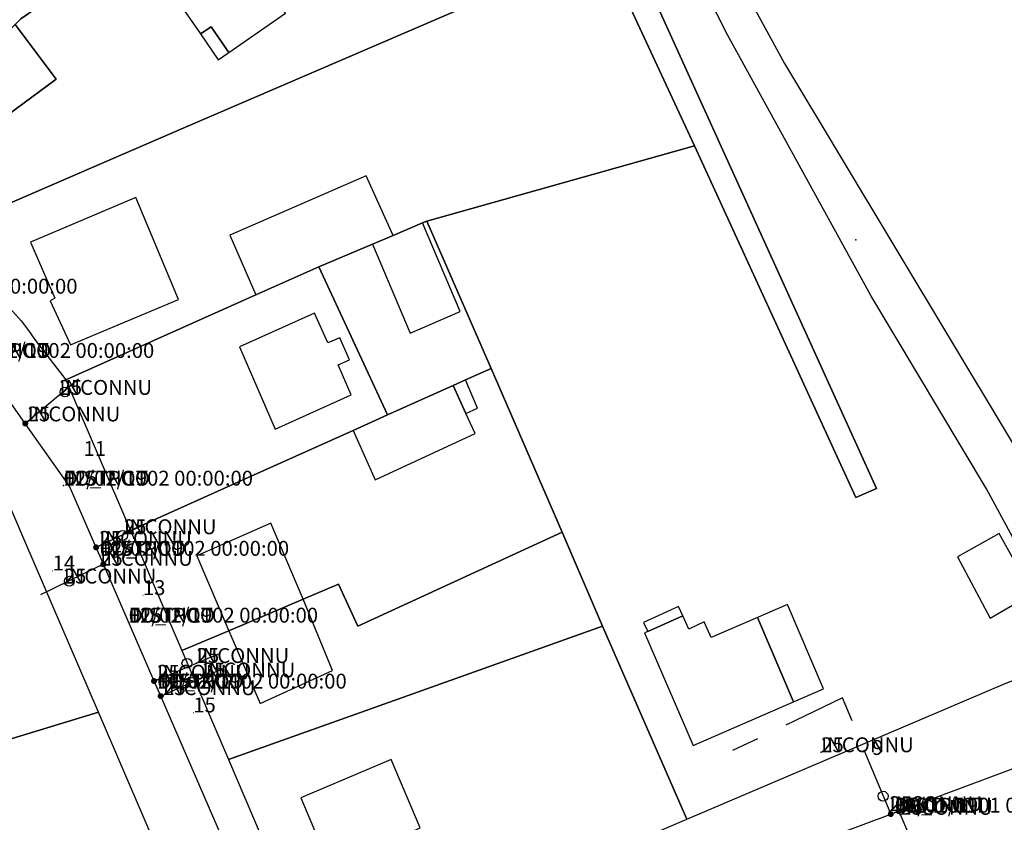
# Model space of a CAD drawing. Units: millimetres. Extents: x 985411 to 992537, y 6788394 to 6794848.
# Drawn here: x 988523 to 988623, y 6792794 to 6792875 of the extents above; entities that cross this region are included whole.
import ezdxf

# ---------------------------------------------------------------- set-up
doc = ezdxf.new("R2010")
doc.units = ezdxf.units.MM
doc.linetypes.add('INTERROMPU2', pattern=[9.525, 6.35, -3.175])
doc.linetypes.add('INTERROMPUX2', pattern=[38.1, 25.4, -12.7])
for name, color, linetype in [('E-BOUCLE', 5, 'Continuous'), ('E-BRANCH', 140, 'INTERROMPU2'), ('E-RACCOR', 5, 'Continuous'), ('E-TRONCO', 5, 'Continuous'), ('F-BATI', 7, 'Continuous'), ('F-DETPNT', 7, 'Continuous'), ('F-NUMVOI', 7, 'Continuous'), ('F-NUMVOI2NUMERO', 7, 'Continuous'), ('F-PARCEL', 7, 'Continuous')]:
    doc.layers.add(name, color=color, linetype=linetype)

# ---------------------------------------------------------------- blocks, each defined once
blk = doc.blocks.new('F-DETPNT')
blk.add_point((0, 0))
blk = doc.blocks.new('E-RACCOR')
at = {"linetype": 'INTERROMPUX2', "const_width": 0.3}
blk.add_lwpolyline([(-0.15, 0, 1), (0.15, 0, 1)], format="xyb", close=True, dxfattribs=at)
blk.add_attdef('TYPE', (1.106, -0.233), '', height=0.5)
blk = doc.blocks.new('E-BRANCH')
blk.add_point((0, 0))
for tag, p in [('TYPE', (0.703, 0)), ('SENSIBLE', (0.703, -0.833)), ('TYPSENS', (0.703, -1.667)), ('MATERIAU', (0.703, -2.5)), ('DIAMETRE', (0.703, -3.333))]:
    blk.add_attdef(tag, p, '', height=0.5)
blk = doc.blocks.new('E-BOUCLE')
blk.add_circle((0, 0), 0.5)
blk = doc.blocks.new('E-TRONCO')
at = {"color": 7}
blk.add_point((0, 0), dxfattribs=at)
at = {"flags": 1}
for tag, p in [('RESEAU', (0.335, -0.12)), ('MATERIAU', (0.335, -0.947)), ('DIAMETRE', (0.335, -1.781)), ('ORIGINE', (0.335, -2.721)), ('PROFCANA', (0.335, -3.613)), ('DATEPOSE', (0.335, -4.447))]:
    blk.add_attdef(tag, p, '', height=0.5, dxfattribs=at)

msp = doc.modelspace()

# ---------------------------------------------------------------- linework, layer by layer
at = {"layer": 'E-BRANCH'}
for points in [[(988524.4, 6792834.62), (988530.32, 6792839.55)], [(988523.9, 6792834.2), (988524.4, 6792834.62)], [(988531.7, 6792822.02), (988536.01, 6792824.05)], [(988531.05, 6792821.71), (988531.7, 6792822.02)], [(988531.15, 6792819.7), (988524.43, 6792816.42)], [(988531.78, 6792820.01), (988531.15, 6792819.7)], [(988537.53, 6792808.5), (988544.85, 6792811.6)], [(988538.02, 6792806.91), (988545.58, 6792810.27)], [(988536.89, 6792808.23), (988537.53, 6792808.5)], [(988537.56, 6792806.71), (988538.02, 6792806.91)], [(988610.96, 6792795.41), (988606.34, 6792806.53), (988595.25, 6792801.22)], [(988611.2, 6792794.82), (988610.96, 6792795.41)], [(988612, 6792795.11), (988612.31, 6792794.39)], [(988612.31, 6792794.39), (988614.7, 6792788.85), (988607.92, 6792776.14)]]:
    msp.add_lwpolyline(points, dxfattribs=at)
at = {"layer": 'E-TRONCO'}
for points in [[(988523.9, 6792834.2), (988518.84, 6792841.35), (988510.7, 6792846.87)], [(988531.05, 6792821.71), (988528.36, 6792827.89), (988523.9, 6792834.2)], [(988531.78, 6792820.01), (988531.05, 6792821.71)], [(988536.89, 6792808.23), (988531.78, 6792820.01)], [(988537.56, 6792806.71), (988536.89, 6792808.23)], [(988550.35, 6792777.23), (988537.56, 6792806.71)], [(988612, 6792795.11), (988627.77, 6792801), (988633.62, 6792801.97)], [(988593.29, 6792788.13), (988611.2, 6792794.82)], [(988611.2, 6792794.82), (988612, 6792795.11)]]:
    msp.add_lwpolyline(points, dxfattribs=at)
at = {"layer": 'F-BATI'}
for points in [[(988544.45, 6792871.61), (988550.16, 6792875.57), (988543.69, 6792884.84), (988536.92, 6792880.17), (988538.3, 6792878.19), (988541.57, 6792873.47), (988542.67, 6792874.2), (988544.45, 6792871.61)], [(988543.37, 6792870.85), (988544.45, 6792871.61), (988542.67, 6792874.2), (988541.57, 6792873.47), (988543.37, 6792870.85)], [(988558.92, 6792852.28), (988561, 6792853.15), (988558.28, 6792859.16), (988544.52, 6792853.19), (988547.17, 6792847.16), (988553.51, 6792850), (988558.92, 6792852.28)], [(988524.44, 6792852.48), (988526.9, 6792846.82), (988526.4, 6792846.57), (988528.46, 6792842.13), (988539.37, 6792846.71), (988535.06, 6792856.98), (988524.44, 6792852.48)], [(988561, 6792853.15), (988558.92, 6792852.28), (988562.74, 6792843.31), (988567.78, 6792845.48), (988563.98, 6792854.42), (988561, 6792853.15)], [(988553.06, 6792845.33), (988545.52, 6792841.94), (988549.11, 6792833.63), (988556.79, 6792837.07), (988555.45, 6792840.1), (988556.62, 6792840.62), (988555.64, 6792842.83), (988554.42, 6792842.32), (988553.06, 6792845.33)], [(988568.3, 6792838.59), (988567.07, 6792838.03), (988568.35, 6792835.2), (988569.52, 6792835.75), (988568.3, 6792838.59)], [(988567.07, 6792838.03), (988560.45, 6792835.06), (988556.97, 6792833.5), (988559.21, 6792828.53), (988569.29, 6792833.18), (988568.35, 6792835.2), (988567.07, 6792838.03)], [(988551.92, 6792816.49), (988548.68, 6792824.15), (988541.2, 6792820.87), (988544.43, 6792813.31), (988551.92, 6792816.49)], [(988617.94, 6792820.75), (988621.22, 6792814.58), (988625.51, 6792817.05), (988622.14, 6792823.1), (988617.94, 6792820.75)], [(988554.9, 6792809.28), (988551.92, 6792816.49), (988544.43, 6792813.31), (988547.59, 6792805.97), (988554.9, 6792809.28)], [(988590.21, 6792814.79), (988589.78, 6792815.73), (988586.25, 6792814.13), (988586.68, 6792813.24), (988590.21, 6792814.79)], [(988600.77, 6792815.95), (988597.77, 6792814.65), (988601.39, 6792806.14), (988604.42, 6792807.46), (988600.77, 6792815.95)], [(988597.77, 6792814.65), (988593.08, 6792812.62), (988592.37, 6792814.21), (988590.82, 6792813.47), (988590.21, 6792814.79), (988586.68, 6792813.24), (988586.35, 6792813.1), (988591.28, 6792801.72), (988601.39, 6792806.14), (988597.77, 6792814.65)], [(988563.73, 6792793.43), (988560.8, 6792800.31), (988551.7, 6792796.46), (988555.79, 6792786.74), (988561.3, 6792789.21), (988560.13, 6792791.82), (988563.73, 6792793.43)]]:
    msp.add_lwpolyline(points, dxfattribs=at)
at = {"layer": 'F-NUMVOI'}
for points in [[(988529.78, 6792830.92), (988529.79, 6792830.92)], [(988526.66, 6792819.38), (988526.67, 6792819.38)], [(988535.77, 6792816.9), (988535.78, 6792816.9)], [(988540.85, 6792805.07), (988540.86, 6792805.07)], [(988609.32, 6792800.78), (988609.33, 6792800.78)]]:
    msp.add_lwpolyline(points, dxfattribs=at)
at = {"layer": 'F-PARCEL'}
for points in [[(988513.24, 6792852.49), (988532.6, 6792860.85), (988539.82, 6792863.97), (988582.12, 6792882.19), (988575.76, 6792895.9), (988574.97, 6792898.47), (988574.46, 6792901.68), (988574.42, 6792904.66), (988576, 6792911.18), (988541.76, 6792887.62), (988529.5, 6792879.22), (988523.46, 6792874.99), (988522.87, 6792874.41), (988527.01, 6792868.91), (988508.78, 6792855.44), (988513.24, 6792852.49)], [(988582.12, 6792882.19), (988591.39, 6792862.2), (988607.67, 6792826.73), (988609.77, 6792827.63), (988581.27, 6792890.36), (988578.34, 6792897.68), (988577.15, 6792902.84), (988577.76, 6792907.53), (988576.15, 6792911.29), (988576, 6792911.18), (988574.42, 6792904.66), (988574.46, 6792901.68), (988574.97, 6792898.47), (988575.76, 6792895.9), (988582.12, 6792882.19)], [(988590.63, 6792794.3), (988622.72, 6792807.97), (988629.46, 6792810.62), (988627.27, 6792815.74), (988620.84, 6792827.62), (988609.2, 6792847.11), (988594.72, 6792873.39), (988591.46, 6792879.83), (988584.57, 6792893.66), (988577.76, 6792907.53), (988577.15, 6792902.84), (988578.34, 6792897.68), (988581.27, 6792890.36), (988609.77, 6792827.63), (988607.67, 6792826.73), (988591.39, 6792862.2), (988564.41, 6792854.6), (988570.89, 6792839.75), (988578.04, 6792823.24), (988582.13, 6792813.76), (988590.63, 6792794.3)], [(988585.16, 6792898.59), (988600.49, 6792870.48), (988634.06, 6792814.59)], [(988522.87, 6792874.41), (988523.46, 6792874.99), (988529.5, 6792879.22), (988521.26, 6792890.84), (988510.32, 6792880.49), (988501.68, 6792872.33), (988493.89, 6792864.96), (988505.51, 6792857.59), (988522.87, 6792874.41)], [(988564.41, 6792854.6), (988591.39, 6792862.2), (988582.12, 6792882.19), (988539.82, 6792863.97), (988532.6, 6792860.85), (988513.24, 6792852.49), (988519.83, 6792847.9), (988520.83, 6792847.16), (988521.77, 6792846.34), (988522.65, 6792845.48), (988523.48, 6792844.54), (988524.24, 6792843.56), (988524.82, 6792842.7), (988527.99, 6792838.59), (988547.17, 6792847.16), (988553.51, 6792850), (988558.92, 6792852.28), (988561, 6792853.15), (988563.98, 6792854.42), (988564.41, 6792854.6)], [(988522.87, 6792874.41), (988505.51, 6792857.59), (988508.78, 6792855.44), (988527.01, 6792868.91), (988522.87, 6792874.41)], [(988570.89, 6792839.75), (988564.41, 6792854.6), (988563.98, 6792854.42), (988561, 6792853.15), (988558.92, 6792852.28), (988553.51, 6792850), (988560.45, 6792835.06), (988567.07, 6792838.03), (988568.3, 6792838.59), (988570.89, 6792839.75)], [(988560.45, 6792835.06), (988553.51, 6792850), (988547.17, 6792847.16), (988527.99, 6792838.59), (988534.51, 6792823.4), (988546.68, 6792828.88), (988556.97, 6792833.5), (988560.45, 6792835.06)], [(988539.69, 6792811.31), (988544.43, 6792813.31), (988551.92, 6792816.49), (988555.48, 6792817.99), (988557.43, 6792813.78), (988578.04, 6792823.24), (988570.89, 6792839.75), (988568.3, 6792838.59), (988567.07, 6792838.03), (988560.45, 6792835.06), (988556.97, 6792833.5), (988546.68, 6792828.88), (988534.51, 6792823.4), (988539.69, 6792811.31)], [(988497.04, 6792833.14), (988494.64, 6792832.95), (988503.04, 6792796.49), (988531.28, 6792805.11), (988523.87, 6792822.35), (988518.53, 6792834.76), (988497.04, 6792833.14)], [(988544.39, 6792800.31), (988557.72, 6792805.06), (988582.13, 6792813.76), (988578.04, 6792823.24), (988557.43, 6792813.78), (988555.48, 6792817.99), (988551.92, 6792816.49), (988544.43, 6792813.31), (988539.69, 6792811.31), (988544.39, 6792800.31)], [(988590.63, 6792794.3), (988582.13, 6792813.76), (988557.72, 6792805.06), (988544.39, 6792800.31), (988550.13, 6792786.91), (988552.31, 6792781.62), (988557.1, 6792779.92), (988567.56, 6792784.41), (988590.63, 6792794.3)], [(988531.28, 6792805.11), (988503.04, 6792796.49), (988506.32, 6792782.25), (988508.67, 6792776.78), (988508.74, 6792776.65), (988515.08, 6792761.94), (988535.95, 6792770.91), (988541.14, 6792773.07), (988543.04, 6792777.94), (988538.26, 6792788.9), (988531.28, 6792805.11)]]:
    msp.add_lwpolyline(points, dxfattribs=at)

# ---------------------------------------------------------------- block references
at = {"layer": 'E-BOUCLE'}
for p, rotation in [((988527.91, 6792837.37), 209.0999999999999), ((988533.72, 6792822.91), 195.9), ((988528.35, 6792818.29), 30.3), ((988540.21, 6792810.02), 239), ((988540.73, 6792808.08), 219.8), ((988610.43, 6792796.62), 301.6)]:
    msp.add_blockref('E-BOUCLE', p, dxfattribs=dict(at, rotation=rotation))
at = {"layer": 'E-BRANCH'}
ref = msp.add_blockref('E-BRANCH', (988527.36, 6792837.085), dxfattribs=at)
ref.add_attrib('E-BRANCH2MATERIAU', 'INCONNU', (988527.36, 6792837.085), dxfattribs={"height": 1.5})
ref.add_attrib('E-BRANCH2DIAMETRE', '25', (988527.36, 6792837.085), dxfattribs={"height": 1.5})
ref = msp.add_blockref('E-BRANCH', (988524.15, 6792834.41), dxfattribs=at)
ref.add_attrib('E-BRANCH2MATERIAU', 'INCONNU', (988524.15, 6792834.41), dxfattribs={"height": 1.5})
ref.add_attrib('E-BRANCH2DIAMETRE', '25', (988524.15, 6792834.41), dxfattribs={"height": 1.5})
ref = msp.add_blockref('E-BRANCH', (988533.855, 6792823.035), dxfattribs=at)
ref.add_attrib('E-BRANCH2MATERIAU', 'INCONNU', (988533.855, 6792823.035), dxfattribs={"height": 1.5})
ref.add_attrib('E-BRANCH2DIAMETRE', '25', (988533.855, 6792823.035), dxfattribs={"height": 1.5})
ref = msp.add_blockref('E-BRANCH', (988531.375, 6792821.865), dxfattribs=at)
ref.add_attrib('E-BRANCH2MATERIAU', 'INCONNU', (988531.375, 6792821.865), dxfattribs={"height": 1.5})
ref.add_attrib('E-BRANCH2DIAMETRE', '25', (988531.375, 6792821.865), dxfattribs={"height": 1.5})
ref = msp.add_blockref('E-BRANCH', (988531.465, 6792819.855), dxfattribs=at)
ref.add_attrib('E-BRANCH2MATERIAU', 'INCONNU', (988531.465, 6792819.855), dxfattribs={"height": 1.5})
ref.add_attrib('E-BRANCH2DIAMETRE', '25', (988531.465, 6792819.855), dxfattribs={"height": 1.5})
ref = msp.add_blockref('E-BRANCH', (988527.79, 6792818.06), dxfattribs=at)
ref.add_attrib('E-BRANCH2MATERIAU', 'INCONNU', (988527.79, 6792818.06), dxfattribs={"height": 1.5})
ref.add_attrib('E-BRANCH2DIAMETRE', '25', (988527.79, 6792818.06), dxfattribs={"height": 1.5})
ref = msp.add_blockref('E-BRANCH', (988541.19, 6792810.05), dxfattribs=at)
ref.add_attrib('E-BRANCH2MATERIAU', 'INCONNU', (988541.19, 6792810.05), dxfattribs={"height": 1.5})
ref.add_attrib('E-BRANCH2DIAMETRE', '25', (988541.19, 6792810.05), dxfattribs={"height": 1.5})
ref = msp.add_blockref('E-BRANCH', (988537.21, 6792808.365), dxfattribs=at)
ref.add_attrib('E-BRANCH2MATERIAU', 'INCONNU', (988537.21, 6792808.365), dxfattribs={"height": 1.5})
ref.add_attrib('E-BRANCH2DIAMETRE', '25', (988537.21, 6792808.365), dxfattribs={"height": 1.5})
ref = msp.add_blockref('E-BRANCH', (988541.8, 6792808.59), dxfattribs=at)
ref.add_attrib('E-BRANCH2MATERIAU', 'INCONNU', (988541.8, 6792808.59), dxfattribs={"height": 1.5})
ref.add_attrib('E-BRANCH2DIAMETRE', '25', (988541.8, 6792808.59), dxfattribs={"height": 1.5})
ref = msp.add_blockref('E-BRANCH', (988537.79, 6792806.81), dxfattribs=at)
ref.add_attrib('E-BRANCH2MATERIAU', 'INCONNU', (988537.79, 6792806.81), dxfattribs={"height": 1.5})
ref.add_attrib('E-BRANCH2DIAMETRE', '25', (988537.79, 6792806.81), dxfattribs={"height": 1.5})
ref = msp.add_blockref('E-BRANCH', (988604.183, 6792801.053), dxfattribs=at)
ref.add_attrib('E-BRANCH2MATERIAU', 'INCONNU', (988604.183, 6792801.053), dxfattribs={"height": 1.5})
ref.add_attrib('E-BRANCH2DIAMETRE', '25', (988604.183, 6792801.053), dxfattribs={"height": 1.5})
ref = msp.add_blockref('E-BRANCH', (988611.08, 6792795.115), dxfattribs=at)
ref.add_attrib('E-BRANCH2MATERIAU', 'INCONNU', (988611.08, 6792795.115), dxfattribs={"height": 1.5})
ref.add_attrib('E-BRANCH2DIAMETRE', '25', (988611.08, 6792795.115), dxfattribs={"height": 1.5})
ref = msp.add_blockref('E-BRANCH', (988612.155, 6792794.75), dxfattribs=at)
ref.add_attrib('E-BRANCH2MATERIAU', 'INCONNU', (988612.155, 6792794.75), dxfattribs={"height": 1.5})
ref.add_attrib('E-BRANCH2DIAMETRE', '25', (988612.155, 6792794.75), dxfattribs={"height": 1.5})
at = {"layer": 'E-RACCOR'}
for p, rotation in [((988523.9, 6792834.2), 305.2), ((988531.05, 6792821.71), 293.3000000000001), ((988531.78, 6792820.01), 293.3000000000001), ((988536.89, 6792808.23), 293.6), ((988537.56, 6792806.71), 293.6), ((988611.2, 6792794.82), 200.2), ((988612, 6792795.11), 200.2)]:
    msp.add_blockref('E-RACCOR', p, dxfattribs=dict(at, rotation=rotation))
at = {"layer": 'E-TRONCO'}
ref = msp.add_blockref('E-TRONCO', (988510.075, 6792847.29), dxfattribs=at)
ref.add_attrib('E-TRONCO2RESEAU', 'DISTPOT', (988510.075, 6792847.29), dxfattribs={"height": 1.5})
ref.add_attrib('E-TRONCO2DIAMETRE', '125', (988510.075, 6792847.29), dxfattribs={"height": 1.5})
ref.add_attrib('E-TRONCO2MATERIAU', 'FO_INCO', (988510.075, 6792847.29), dxfattribs={"height": 1.5})
ref.add_attrib('E-TRONCO2DATEPOSE', '02/02/1902 00:00:00', (988510.075, 6792847.29), dxfattribs={"height": 1.5})
ref = msp.add_blockref('E-TRONCO', (988517.813, 6792840.807), dxfattribs=at)
ref.add_attrib('E-TRONCO2RESEAU', 'DISTPOT', (988517.813, 6792840.807), dxfattribs={"height": 1.5})
ref.add_attrib('E-TRONCO2DIAMETRE', '125', (988517.813, 6792840.807), dxfattribs={"height": 1.5})
ref.add_attrib('E-TRONCO2MATERIAU', 'FO_INCO', (988517.813, 6792840.807), dxfattribs={"height": 1.5})
ref.add_attrib('E-TRONCO2DATEPOSE', '02/02/1902 00:00:00', (988517.813, 6792840.807), dxfattribs={"height": 1.5})
ref = msp.add_blockref('E-TRONCO', (988527.77, 6792827.933), dxfattribs=at)
ref.add_attrib('E-TRONCO2RESEAU', 'DISTPOT', (988527.77, 6792827.933), dxfattribs={"height": 1.5})
ref.add_attrib('E-TRONCO2DIAMETRE', '125', (988527.77, 6792827.933), dxfattribs={"height": 1.5})
ref.add_attrib('E-TRONCO2MATERIAU', 'FO_INCO', (988527.77, 6792827.933), dxfattribs={"height": 1.5})
ref.add_attrib('E-TRONCO2DATEPOSE', '02/02/1902 00:00:00', (988527.77, 6792827.933), dxfattribs={"height": 1.5})
ref = msp.add_blockref('E-TRONCO', (988531.415, 6792820.86), dxfattribs=at)
ref.add_attrib('E-TRONCO2RESEAU', 'DISTPOT', (988531.415, 6792820.86), dxfattribs={"height": 1.5})
ref.add_attrib('E-TRONCO2DIAMETRE', '125', (988531.415, 6792820.86), dxfattribs={"height": 1.5})
ref.add_attrib('E-TRONCO2MATERIAU', 'FO_INCO', (988531.415, 6792820.86), dxfattribs={"height": 1.5})
ref.add_attrib('E-TRONCO2DATEPOSE', '02/02/1902 00:00:00', (988531.415, 6792820.86), dxfattribs={"height": 1.5})
ref = msp.add_blockref('E-TRONCO', (988534.335, 6792814.12), dxfattribs=at)
ref.add_attrib('E-TRONCO2RESEAU', 'DISTPOT', (988534.335, 6792814.12), dxfattribs={"height": 1.5})
ref.add_attrib('E-TRONCO2DIAMETRE', '125', (988534.335, 6792814.12), dxfattribs={"height": 1.5})
ref.add_attrib('E-TRONCO2MATERIAU', 'FO_INCO', (988534.335, 6792814.12), dxfattribs={"height": 1.5})
ref.add_attrib('E-TRONCO2DATEPOSE', '02/02/1902 00:00:00', (988534.335, 6792814.12), dxfattribs={"height": 1.5})
ref = msp.add_blockref('E-TRONCO', (988537.225, 6792807.47), dxfattribs=at)
ref.add_attrib('E-TRONCO2RESEAU', 'DISTPOT', (988537.225, 6792807.47), dxfattribs={"height": 1.5})
ref.add_attrib('E-TRONCO2DIAMETRE', '125', (988537.225, 6792807.47), dxfattribs={"height": 1.5})
ref.add_attrib('E-TRONCO2MATERIAU', 'FO_INCO', (988537.225, 6792807.47), dxfattribs={"height": 1.5})
ref.add_attrib('E-TRONCO2DATEPOSE', '02/02/1902 00:00:00', (988537.225, 6792807.47), dxfattribs={"height": 1.5})
ref = msp.add_blockref('E-TRONCO', (988611.6, 6792794.965), dxfattribs=at)
ref.add_attrib('E-TRONCO2RESEAU', 'DISTPOT', (988611.6, 6792794.965), dxfattribs={"height": 1.5})
ref.add_attrib('E-TRONCO2DIAMETRE', '150', (988611.6, 6792794.965), dxfattribs={"height": 1.5})
ref.add_attrib('E-TRONCO2MATERIAU', 'FO_DUCTI', (988611.6, 6792794.965), dxfattribs={"height": 1.5})
ref.add_attrib('E-TRONCO2DATEPOSE', '01/01/1901 00:00:00', (988611.6, 6792794.965), dxfattribs={"height": 1.5})
at = {"layer": 'F-DETPNT'}
msp.add_blockref('F-DETPNT', (988607.69, 6792852.7), dxfattribs=at)

# ---------------------------------------------------------------- texts
at = {"layer": 'F-NUMVOI2NUMERO'}
for s, p in [('11', (988529.78, 6792830.92)), ('14', (988526.66, 6792819.38)), ('13', (988535.77, 6792816.9)), ('15', (988540.85, 6792805.07)), ('9', (988609.32, 6792800.78))]:
    msp.add_text(s, height=1.5, dxfattribs=at).set_placement(p)

doc.saveas('drawing.dxf')
